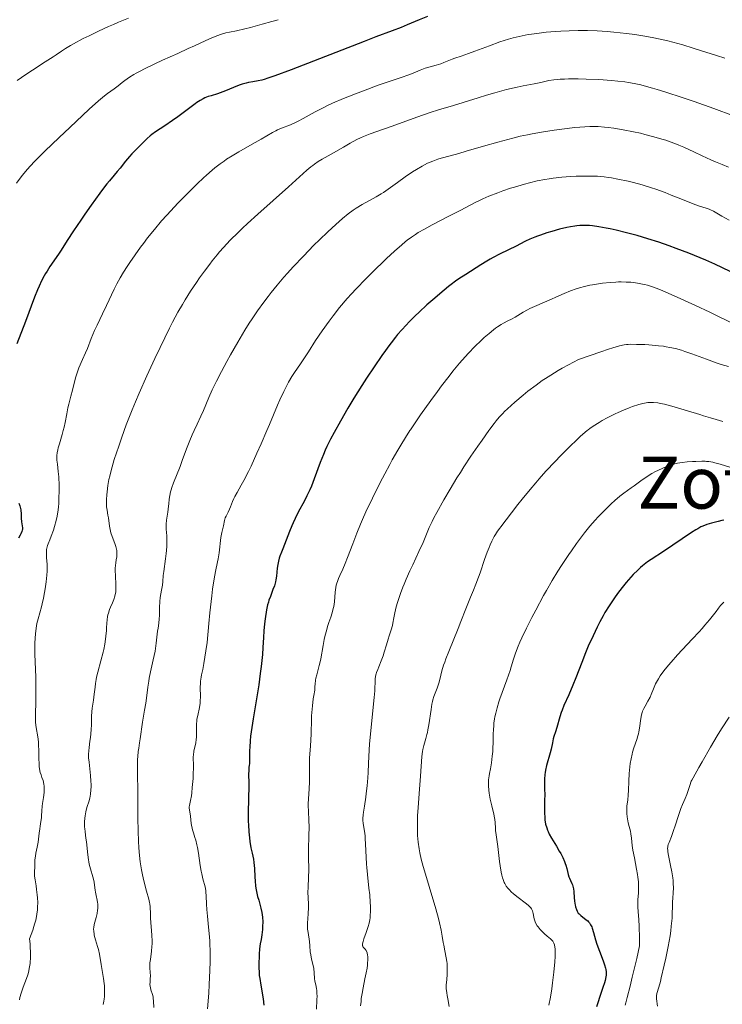
# Model space of a CAD drawing. Units: metres. Extents: x 661538 to 664994, y 4751152 to 4753546.
# Drawn here: x 663509 to 663664, y 4751896 to 4752114 of the extents above; entities that cross this region are included whole.
import ezdxf
from ezdxf.enums import TextEntityAlignment as Align

# ---------------------------------------------------------------- set-up
doc = ezdxf.new("R2010")
doc.units = ezdxf.units.M
doc.header["$MEASUREMENT"] = 0
for name, color, linetype, lineweight in [('Curva de nivel directora', 30, 'Continuous', 30), ('Curva de nivel intermedia', 30, 'Continuous', 0), ('Texto de Área (paraje) menor', 7, 'Continuous', 0)]:
    doc.layers.add(name, color=color, linetype=linetype, lineweight=lineweight)
doc.styles.add('Style-Arial', font='arial.ttf')

msp = doc.modelspace()

# ---------------------------------------------------------------- linework, layer by layer
at = {"layer": 'Curva de nivel directora', "color": 30, "linetype": 'Continuous', "lineweight": 30, "flags": 128}
for points, elevation in [([(663598.98, 4752114.92), (663597.14, 4752114.16), (663594.5, 4752113.02), (663593.18, 4752112.47), (663591.18, 4752111.71), (663587.58, 4752110.39), (663584.95, 4752109.39), (663568.8, 4752103.12), (663565.24, 4752101.78), (663563.65, 4752101.22), (663562.83, 4752100.97), (663562.37, 4752100.83), (663561.56, 4752100.64), (663560.37, 4752100.42), (663559.36, 4752100.26), (663558.85, 4752100.15), (663558.02, 4752099.94), (663557.57, 4752099.79), (663556.62, 4752099.43), (663554.66, 4752098.62), (663553.74, 4752098.24), (663552.51, 4752097.81), (663551.12, 4752097.37), (663550.51, 4752097.17), (663549.75, 4752096.87), (663549.36, 4752096.69), (663548.72, 4752096.33), (663547.99, 4752095.86), (663547.57, 4752095.56), (663546.09, 4752094.46), (663543.79, 4752092.72), (663542.6, 4752091.86), (663540.88, 4752090.7), (663538.85, 4752089.36), (663538, 4752088.76), (663537.63, 4752088.48), (663536.99, 4752087.92), (663536.44, 4752087.39), (663535.45, 4752086.37), (663534.7, 4752085.62), (663533.62, 4752084.54), (663533.06, 4752083.93), (663532.2, 4752082.9), (663530.99, 4752081.38), (663530.36, 4752080.59), (663529.68, 4752079.79), (663528.67, 4752078.58)], 1175), ([(663528.67, 4752078.58), (663528.09, 4752077.87), (663527.1, 4752076.6), (663526.53, 4752075.85), (663524.58, 4752073.16), (663523.19, 4752071.18), (663522.29, 4752069.86), (663520.66, 4752067.45), (663519.28, 4752065.32), (663517.95, 4752063.22), (663517.36, 4752062.32), (663515.47, 4752059.58), (663514.84, 4752058.59), (663514.52, 4752058.07), (663514.22, 4752057.54), (663513.63, 4752056.42), (663513.08, 4752055.25), (663512.72, 4752054.44), (663512.04, 4752052.78), (663511.33, 4752050.84), (663510.32, 4752048.03), (663509.73, 4752046.48), (663509.07, 4752044.8), (663508.15, 4752042.49)], 1175), ([(663665.89, 4752058.49), (663662.5, 4752060.09), (663660.55, 4752060.96), (663659.31, 4752061.49), (663656.77, 4752062.52), (663653.96, 4752063.6), (663652.45, 4752064.15), (663650.12, 4752064.96), (663647.73, 4752065.74), (663646.53, 4752066.1), (663645.33, 4752066.45), (663642.98, 4752067.07), (663640.74, 4752067.61), (663639.35, 4752067.91), (663638.47, 4752068.08), (663636.86, 4752068.37), (663635.47, 4752068.57), (663634.84, 4752068.63), (663633.95, 4752068.68), (663633.09, 4752068.68), (663632.66, 4752068.66), (663632, 4752068.6), (663631.55, 4752068.54), (663630.6, 4752068.38), (663629.82, 4752068.22), (663628.16, 4752067.82), (663626.46, 4752067.35), (663625.35, 4752067.02), (663623.97, 4752066.56), (663623.35, 4752066.34), (663622.72, 4752066.1), (663621.63, 4752065.63), (663620.67, 4752065.18), (663619.42, 4752064.54), (663618.74, 4752064.2), (663614.91, 4752062.32), (663613.51, 4752061.59), (663612.81, 4752061.2), (663612.12, 4752060.8), (663610.79, 4752059.98), (663607.48, 4752057.82), (663605.94, 4752056.85), (663605.15, 4752056.32), (663604.19, 4752055.61), (663603.61, 4752055.16), (663601.69, 4752053.57), (663600.58, 4752052.62), (663598.85, 4752051.08), (663597.11, 4752049.48), (663596.28, 4752048.69), (663594.91, 4752047.33)], 1200), ([(663594.91, 4752047.33), (663594.26, 4752046.65), (663593.32, 4752045.61), (663592.38, 4752044.52), (663591.91, 4752043.95), (663590.95, 4752042.73), (663590.46, 4752042.07), (663589.68, 4752041.01), (663588.88, 4752039.87), (663587.19, 4752037.41), (663585.52, 4752034.89), (663584.48, 4752033.27), (663582.7, 4752030.46), (663581.39, 4752028.29), (663579.74, 4752025.36), (663578.32, 4752022.91), (663577.52, 4752021.42), (663576.71, 4752019.79), (663576.32, 4752018.93), (663575.95, 4752018.04), (663575.24, 4752016.21), (663573.93, 4752012.61), (663573.3, 4752010.97), (663572.97, 4752010.21), (663572.33, 4752008.83), (663571.69, 4752007.6), (663570.49, 4752005.41), (663569.71, 4752003.88), (663569.24, 4752002.9), (663568.96, 4752002.26), (663568.44, 4752001), (663567.02, 4751997.15), (663566.73, 4751996.43), (663566.36, 4751995.53), (663566.2, 4751995.09), (663566, 4751994.4), (663565.92, 4751994.03), (663565.86, 4751993.65), (663565.77, 4751992.85), (663565.61, 4751991.13), (663565.47, 4751990.25), (663565.36, 4751989.81), (663565.11, 4751988.95), (663564.81, 4751988.12), (663564.23, 4751986.62), (663563.92, 4751985.78), (663563.8, 4751985.37), (663563.63, 4751984.74), (663563.4, 4751983.62), (663563.07, 4751981.65), (663562.93, 4751980.57), (663562.77, 4751979), (663562.69, 4751977.56), (663562.59, 4751975.31), (663562.48, 4751973.77), (663562.2, 4751971.12), (663562.01, 4751969.57), (663561.68, 4751967.07), (663561.27, 4751964.44), (663561.05, 4751963.1), (663560.41, 4751959.51), (663560.11, 4751957.65), (663559.86, 4751955.71), (663559.76, 4751954.69), (663559.66, 4751953.28), (663559.63, 4751952.55), (663559.6, 4751951.42), (663559.61, 4751949.64), (663559.52, 4751949.19), (663559.48, 4751948.88), (663559.44, 4751948.23), (663559.43, 4751947.15), (663559.47, 4751945.48), (663559.47, 4751944.52), (663559.43, 4751942.09), (663559.34, 4751938.57), (663559.35, 4751936.86), (663559.37, 4751936.06), (663559.46, 4751934.55), (663559.6, 4751933.19), (663559.71, 4751932.38), (663559.94, 4751931), (663560.2, 4751929.82), (663560.5, 4751928.5), (663560.61, 4751927.77), (663560.72, 4751926.46), (663560.82, 4751924.55), (663560.87, 4751923.64), (663560.97, 4751922.56), (663561.03, 4751922.06), (663561.15, 4751921.34), (663561.42, 4751920.23), (663561.65, 4751919.43), (663561.99, 4751918.28), (663562.14, 4751917.66), (663562.35, 4751916.69), (663562.42, 4751916.19), (663562.48, 4751915.68), (663562.53, 4751914.63), (663562.51, 4751913.61), (663562.47, 4751912.95)], 1200), ([(663508.62, 4752007.21), (663508.8, 4752006.68), (663508.9, 4752006.36), (663509.03, 4752005.78), (663509.07, 4752005.52), (663509.12, 4752005.05), (663509.13, 4752003.9), (663509.21, 4752003.13), (663509.36, 4752002.2), (663509.39, 4752001.78), (663509.38, 4752001.43), (663509.35, 4752001.26), (663509.27, 4752000.98), (663509.06, 4752000.49), (663508.9, 4752000.2), (663508.49, 4751999.49)], 1175), ([(663664.53, 4752003.46), (663664.11, 4752003.39), (663663.24, 4752003.22), (663662.36, 4752002.99), (663661.79, 4752002.83), (663660.75, 4752002.5), (663659.87, 4752002.17), (663659.44, 4752001.98), (663658.74, 4752001.6), (663658.34, 4752001.36), (663657.36, 4752000.74), (663651.18, 4751996.58), (663648.42, 4751994.81), (663647.66, 4751994.27), (663647.26, 4751993.98), (663646.51, 4751993.36), (663646.11, 4751993.01), (663645.48, 4751992.43), (663644.48, 4751991.44), (663643.43, 4751990.3), (663642.89, 4751989.66), (663642.34, 4751988.99), (663641.24, 4751987.56), (663640.52, 4751986.56), (663639.59, 4751985.21), (663639.15, 4751984.53), (663638.24, 4751983.06), (663637.83, 4751982.35), (663637.13, 4751981.03), (663636.53, 4751979.83), (663635.62, 4751977.86), (663634.55, 4751975.64), (663633.92, 4751974.14)], 1225), ([(663633.92, 4751974.14), (663633.09, 4751971.99), (663631.79, 4751968.62), (663631.14, 4751966.99), (663630.21, 4751964.85), (663629.16, 4751962.49), (663628.74, 4751961.45), (663628.56, 4751960.95), (663628.26, 4751960), (663627.6, 4751957.59), (663627.3, 4751956.68), (663626.94, 4751955.63), (663626.79, 4751955.09), (663626.61, 4751954.21), (663626.34, 4751952.81), (663626.14, 4751952.01), (663625.3, 4751949.19), (663625.06, 4751948.19), (663624.98, 4751947.69), (663624.92, 4751947.2), (663624.86, 4751946.21), (663624.86, 4751945.2), (663624.89, 4751943.79), (663624.9, 4751943.04), (663624.87, 4751941.23), (663624.84, 4751939.59), (663624.84, 4751938.79), (663624.9, 4751937.67), (663624.95, 4751937.16), (663625.12, 4751936.22), (663625.35, 4751935.39), (663625.52, 4751934.9), (663625.65, 4751934.59), (663625.91, 4751934.02), (663626.38, 4751933.17), (663627.52, 4751931.36), (663628.13, 4751930.3), (663628.44, 4751929.72), (663628.89, 4751928.84), (663629.29, 4751927.96), (663629.46, 4751927.54), (663629.6, 4751927.14), (663629.81, 4751926.4), (663630.12, 4751925.11), (663630.28, 4751924.56), (663630.38, 4751924.3), (663630.6, 4751923.79), (663630.9, 4751923.14), (663631.04, 4751922.8), (663631.21, 4751922.25), (663631.27, 4751921.95), (663631.35, 4751921.32), (663631.43, 4751919.96), (663631.48, 4751919.26), (663631.56, 4751918.66), (663631.62, 4751918.36), (663631.72, 4751917.94), (663631.92, 4751917.34), (663632.09, 4751916.98), (663632.18, 4751916.81), (663632.34, 4751916.58), (663632.51, 4751916.37), (663632.89, 4751916), (663634.11, 4751915.1), (663634.43, 4751914.82), (663634.58, 4751914.66), (663634.78, 4751914.41), (663635.06, 4751913.98), (663635.3, 4751913.49), (663635.41, 4751913.21), (663635.71, 4751912.24), (663636.16, 4751910.63), (663636.46, 4751909.69), (663637.03, 4751908.13), (663637.84, 4751906.04), (663638.16, 4751905.11), (663638.37, 4751904.39), (663638.43, 4751904.06), (663638.49, 4751903.58), (663638.5, 4751903.1), (663638.49, 4751902.85), (663638.44, 4751902.47), (663638.26, 4751901.62), (663638.13, 4751901.14), (663637.8, 4751900.08), (663637.05, 4751897.9), (663636.72, 4751896.95), (663636.39, 4751895.84)], 1225), ([(663562.47, 4751912.95), (663562.35, 4751911.79), (663562.17, 4751910.76), (663561.95, 4751909.73), (663561.87, 4751909.28), (663561.81, 4751908.6), (663561.78, 4751907.58), (663561.76, 4751906.98), (663561.67, 4751905.49), (663561.66, 4751904.54), (663561.72, 4751903.42), (663561.78, 4751902.78), (663561.87, 4751902.1), (663562.1, 4751900.62), (663562.61, 4751897.58), (663562.8, 4751896.22)], 1200)]:
    msp.add_lwpolyline(points, dxfattribs=dict(at, elevation=elevation))
at = {"layer": 'Curva de nivel intermedia', "color": 30, "linetype": 'Continuous', "lineweight": 0, "flags": 128}
for points, elevation in [([(663532.83, 4752114.5), (663530.63, 4752113.61), (663529.52, 4752113.15), (663528.4, 4752112.66), (663526.2, 4752111.66), (663524.12, 4752110.65), (663522.84, 4752110.01), (663520.66, 4752108.85), (663520.01, 4752108.47), (663518.91, 4752107.81), (663518.01, 4752107.22), (663516.85, 4752106.43), (663516.21, 4752105.99), (663514.45, 4752104.86), (663511.65, 4752103.06), (663510.18, 4752102.08), (663508.23, 4752100.72)], 1165), ([(663565.99, 4752114.19), (663564.54, 4752113.8), (663562.45, 4752113.2), (663559.82, 4752112.44), (663558.57, 4752112.13), (663556.77, 4752111.76), (663555.2, 4752111.44), (663554.41, 4752111.26), (663553.61, 4752111.04), (663553.2, 4752110.91), (663552.58, 4752110.69), (663551.26, 4752110.16), (663549.79, 4752109.5), (663547.46, 4752108.42), (663546.08, 4752107.78), (663543.74, 4752106.73), (663540.37, 4752105.21), (663538.71, 4752104.44), (663536.41, 4752103.34), (663535.4, 4752102.82), (663534.52, 4752102.33), (663534, 4752102.03), (663533.09, 4752101.46), (663532.01, 4752100.71), (663531.45, 4752100.27), (663530.55, 4752099.54), (663529.71, 4752098.9), (663528.24, 4752097.89), (663527.55, 4752097.37), (663527.11, 4752097.01)], 1170), ([(663664.73, 4752105.65), (663662.88, 4752106.27), (663659.4, 4752107.4), (663657.77, 4752107.91), (663655.44, 4752108.6), (663653.22, 4752109.21), (663652.16, 4752109.48), (663651.12, 4752109.73), (663649.08, 4752110.18), (663647.08, 4752110.56), (663645.74, 4752110.78), (663644.84, 4752110.91), (663643.01, 4752111.15), (663640.16, 4752111.44), (663638.71, 4752111.56), (663636.52, 4752111.7), (663634.37, 4752111.78), (663633.33, 4752111.8), (663632.3, 4752111.8), (663630.33, 4752111.76), (663628.49, 4752111.67), (663627.33, 4752111.6), (663625.23, 4752111.41), (663623.2, 4752111.17), (663622.01, 4752111), (663621.28, 4752110.88), (663619.91, 4752110.62), (663618.61, 4752110.34), (663617.94, 4752110.17), (663616.87, 4752109.87), (663614.98, 4752109.26), (663612.67, 4752108.41), (663609.46, 4752107.2), (663608.06, 4752106.69), (663606.46, 4752106.14), (663605.01, 4752105.68), (663604.45, 4752105.48), (663603.68, 4752105.16), (663602.6, 4752104.69), (663601.97, 4752104.46), (663600.87, 4752104.15), (663599.26, 4752103.72), (663598.47, 4752103.47), (663598.09, 4752103.34), (663597.36, 4752103.04), (663595.8, 4752102.38), (663594.88, 4752102.01), (663593.19, 4752101.43), (663590.08, 4752100.39), (663588.04, 4752099.67), (663584.8, 4752098.47), (663583.06, 4752097.8), (663580.44, 4752096.75), (663577.99, 4752095.7), (663576.88, 4752095.2), (663575.88, 4752094.71), (663574.15, 4752093.82), (663571.49, 4752092.33), (663570.36, 4752091.72), (663569.8, 4752091.45), (663568.7, 4752090.96), (663566.67, 4752090.16), (663565.8, 4752089.8), (663565.41, 4752089.62), (663564.69, 4752089.25), (663562.16, 4752087.77), (663560.23, 4752086.67), (663557.23, 4752084.96), (663555.76, 4752084.07), (663554.56, 4752083.3), (663553.99, 4752082.91), (663553.16, 4752082.32), (663551.94, 4752081.39), (663551.33, 4752080.89), (663550.07, 4752079.79), (663549.41, 4752079.19), (663548.04, 4752077.89), (663546.63, 4752076.5), (663543.86, 4752073.66), (663541.34, 4752070.97), (663540.19, 4752069.69), (663538.58, 4752067.81), (663537.09, 4752065.95), (663536.15, 4752064.71)], 1180), ([(663629.26, 4752101.06), (663628.36, 4752101.02), (663627.83, 4752100.98), (663626.91, 4752100.89), (663625.8, 4752100.71), (663624.02, 4752100.3), (663622.54, 4752100), (663620.16, 4752099.55), (663618.78, 4752099.27), (663616.49, 4752098.73), (663614.92, 4752098.32), (663613.9, 4752098.04), (663612, 4752097.5), (663610.21, 4752096.94), (663608.03, 4752096.22), (663606.84, 4752095.85), (663604.75, 4752095.23), (663601.43, 4752094.23), (663599.59, 4752093.64), (663596.66, 4752092.63), (663592.76, 4752091.24), (663590.95, 4752090.59), (663587.77, 4752089.49), (663586.31, 4752088.95), (663584.86, 4752088.36), (663584.13, 4752088.02), (663583.38, 4752087.66), (663581.87, 4752086.86), (663580.37, 4752086.02), (663577.69, 4752084.46), (663575.66, 4752083.31), (663574.82, 4752082.8), (663574.02, 4752082.26), (663573.62, 4752081.96), (663573.21, 4752081.63), (663572.32, 4752080.87), (663568.27, 4752077.19), (663561.47, 4752071.18), (663559.15, 4752069.08), (663558.08, 4752068.08), (663557.1, 4752067.14), (663555.37, 4752065.41), (663553.89, 4752063.82), (663553, 4752062.81), (663552.45, 4752062.15), (663551.39, 4752060.83), (663550.81, 4752060.08), (663549.67, 4752058.56), (663548.59, 4752057.05), (663547.9, 4752056.05), (663546.6, 4752054.12), (663545.39, 4752052.24), (663544.78, 4752051.22), (663543.78, 4752049.46), (663542.62, 4752047.26), (663541.94, 4752045.94), (663539.84, 4752041.66), (663538.68, 4752039.23), (663536.91, 4752035.4), (663535.2, 4752031.54), (663534.4, 4752029.68), (663533.67, 4752027.89), (663532.37, 4752024.57), (663531.9, 4752023.28), (663531.29, 4752021.61), (663530.68, 4752019.85), (663529.72, 4752016.9), (663529, 4752014.45), (663528.69, 4752013.2), (663528.53, 4752012.47), (663528.29, 4752011.12), (663528.12, 4752009.76), (663528.06, 4752009.08), (663528, 4752008.09), (663527.99, 4752007.19), (663528, 4752006.78), (663528.02, 4752006.4), (663528.1, 4752005.73), (663528.32, 4752004.59), (663528.41, 4752004.03), (663528.64, 4752002.15), (663528.78, 4752001.43), (663528.87, 4752001.06), (663528.98, 4752000.67), (663529.25, 4751999.88), (663529.83, 4751998.34), (663530.06, 4751997.65), (663530.15, 4751997.34), (663530.26, 4751996.78), (663530.31, 4751996.27), (663530.3, 4751995.95), (663530.24, 4751995.29), (663530.16, 4751994.75), (663530.04, 4751993.96), (663529.99, 4751993.52), (663529.93, 4751992.79), (663529.92, 4751992.39), (663529.95, 4751991.07), (663530.05, 4751989.29), (663530.07, 4751988.51), (663530.06, 4751987.85), (663530.03, 4751987.56)], 1185), ([(663666.66, 4752092.9), (663662.28, 4752094.58), (663657.99, 4752096.08), (663655.53, 4752096.92), (663651.44, 4752098.26), (663649.75, 4752098.77), (663648.74, 4752099.07), (663646.94, 4752099.56), (663646.15, 4752099.76), (663644.71, 4752100.07), (663643.43, 4752100.3), (663642.63, 4752100.42), (663641.06, 4752100.61), (663639.69, 4752100.73), (663636.86, 4752100.93), (663634.06, 4752101.05), (663632.3, 4752101.09), (663630.18, 4752101.09), (663629.26, 4752101.06)], 1185), ([(663527.11, 4752097.01), (663526.24, 4752096.24), (663524.18, 4752094.36), (663519.9, 4752090.36), (663517.52, 4752088.12), (663514.34, 4752085.08), (663512.13, 4752082.9), (663511.08, 4752081.8), (663510.48, 4752081.13), (663509.34, 4752079.75), (663508.05, 4752078.06)], 1170), ([(663665.56, 4752081.59), (663664.16, 4752082.13), (663662.67, 4752082.75), (663661.67, 4752083.18), (663659.76, 4752084.04), (663657.88, 4752084.94), (663655.67, 4752085.99), (663654.59, 4752086.46), (663654.03, 4752086.68), (663652.89, 4752087.11), (663651.68, 4752087.52), (663650.84, 4752087.78), (663649.04, 4752088.3), (663647.08, 4752088.81), (663646.07, 4752089.06), (663644.53, 4752089.41), (663642.28, 4752089.86), (663640.2, 4752090.19), (663638.94, 4752090.35), (663638.15, 4752090.43), (663636.74, 4752090.54), (663635.51, 4752090.58), (663634.87, 4752090.57), (663633.78, 4752090.52), (663631.55, 4752090.32), (663628.71, 4752089.99), (663627.02, 4752089.77), (663624.2, 4752089.33), (663622.17, 4752088.96), (663621.12, 4752088.75), (663619.51, 4752088.39), (663617.86, 4752088), (663616.76, 4752087.72), (663614.55, 4752087.12), (663611.35, 4752086.21), (663607.53, 4752085.07), (663605.92, 4752084.6), (663603.97, 4752084.06), (663602.04, 4752083.54), (663601.25, 4752083.31), (663600.15, 4752082.92), (663599.6, 4752082.69), (663599.02, 4752082.42), (663597.8, 4752081.78), (663596.53, 4752081.04), (663595.68, 4752080.51), (663594.04, 4752079.41), (663592.36, 4752078.19), (663590.27, 4752076.67), (663589.24, 4752075.97), (663588.72, 4752075.64), (663587.66, 4752075.01), (663584.54, 4752073.28), (663583.23, 4752072.5), (663582.56, 4752072.05)], 1190), ([(663665.69, 4752069.83), (663664.12, 4752070.7), (663662.22, 4752071.82), (663661.58, 4752072.16), (663661.28, 4752072.29), (663660.63, 4752072.52), (663658.93, 4752073.03), (663657.74, 4752073.45), (663655.38, 4752074.39), (663652.88, 4752075.4), (663651.55, 4752075.93), (663649.51, 4752076.68), (663648.5, 4752077.02), (663646.5, 4752077.63), (663644.57, 4752078.15), (663643.34, 4752078.45), (663641.05, 4752078.94), (663639.67, 4752079.19), (663639.01, 4752079.29), (663638.04, 4752079.41), (663636.59, 4752079.54), (663635.84, 4752079.58), (663634.26, 4752079.61), (663632.71, 4752079.58), (663631.9, 4752079.55), (663630.64, 4752079.48), (663628.72, 4752079.33), (663626.81, 4752079.11), (663625.88, 4752078.98), (663624.97, 4752078.84), (663623.23, 4752078.51), (663621.54, 4752078.12), (663620.42, 4752077.83), (663619.69, 4752077.62), (663618.2, 4752077.17), (663617.35, 4752076.89)], 1195), ([(663617.35, 4752076.89), (663615.67, 4752076.32), (663614.57, 4752075.92), (663612.52, 4752075.12), (663611.19, 4752074.55), (663610.61, 4752074.28), (663609.56, 4752073.76), (663607.49, 4752072.64), (663606.2, 4752071.96), (663603.73, 4752070.7), (663600.02, 4752068.81), (663598.29, 4752067.88), (663596.94, 4752067.09), (663596.32, 4752066.7), (663595.41, 4752066.08), (663594.49, 4752065.4), (663594.03, 4752065.03), (663593.29, 4752064.42), (663591.65, 4752062.97), (663589.94, 4752061.38), (663589.01, 4752060.5), (663587.56, 4752059.09), (663585.34, 4752056.87), (663583.19, 4752054.63), (663582.19, 4752053.54), (663581.25, 4752052.49), (663579.55, 4752050.5), (663578.09, 4752048.67), (663577.22, 4752047.52), (663575.69, 4752045.39), (663574.25, 4752043.24), (663572.63, 4752040.72), (663571.9, 4752039.6), (663570.87, 4752038.05), (663569.6, 4752036.17), (663569.01, 4752035.26), (663568.26, 4752034.02), (663567.87, 4752033.28), (663567.19, 4752031.91), (663566.35, 4752030.09), (663565.84, 4752028.95), (663564.02, 4752024.68), (663563.42, 4752023.28), (663562.17, 4752020.38), (663561.26, 4752018.29), (663559.97, 4752015.46), (663559.39, 4752014.26), (663558.37, 4752012.28), (663557.8, 4752011.23), (663556.86, 4752009.62), (663556.35, 4752008.7), (663556.15, 4752008.3), (663555.83, 4752007.59), (663555.4, 4752006.41), (663555.22, 4752005.91), (663554.89, 4752005.22), (663554.45, 4752004.38), (663554.27, 4752003.98), (663554.09, 4752003.4), (663553.84, 4752002.23), (663553.49, 4752000.79), (663553.3, 4751999.66), (663552.88, 4751996.26), (663552.66, 4751994.93), (663552.53, 4751994.25), (663552.08, 4751992.15), (663551.79, 4751990.52), (663551.46, 4751988.21), (663551.27, 4751986.73), (663550.86, 4751982.96), (663550.63, 4751980.62), (663550.26, 4751976.45), (663549.99, 4751974.57), (663549.53, 4751971.78), (663549.28, 4751970.48), (663549.03, 4751969.25), (663548.93, 4751968.78), (663548.79, 4751967.87), (663548.75, 4751967.42), (663548.74, 4751966.47), (663548.78, 4751964.47), (663548.74, 4751963.48), (663548.69, 4751962.99), (663548.54, 4751962.05), (663548.16, 4751960.29), (663548, 4751959.48), (663547.95, 4751959.1), (663547.9, 4751958.38), (663547.9, 4751957.71), (663547.93, 4751956.52), (663547.92, 4751955.83), (663547.9, 4751955.5), (663547.85, 4751955), (663547.72, 4751954.22), (663547.34, 4751952.41), (663547.2, 4751951.52), (663547.19, 4751951.24), (663547.18, 4751950.7), (663547.23, 4751949.49), (663547.24, 4751948.73), (663547.19, 4751947.34), (663547.13, 4751946.31)], 1195), ([(663582.56, 4752072.05), (663581.46, 4752071.24), (663580.2, 4752070.21), (663579.48, 4752069.58), (663578.69, 4752068.88), (663576.96, 4752067.27), (663575.12, 4752065.5), (663573.88, 4752064.28), (663571.54, 4752061.91), (663569.29, 4752059.54), (663568.01, 4752058.12), (663567.22, 4752057.22), (663565.77, 4752055.5), (663564.4, 4752053.81), (663563.74, 4752052.97), (663562.78, 4752051.7), (663561.39, 4752049.78), (663560.17, 4752048), (663559.55, 4752047.05), (663558.59, 4752045.52), (663557, 4752042.86), (663555.42, 4752040.07), (663554.6, 4752038.59), (663553.4, 4752036.36), (663552.3, 4752034.22), (663551.81, 4752033.22), (663551.37, 4752032.29), (663550.61, 4752030.6), (663549.41, 4752027.75), (663548.88, 4752026.5), (663548.06, 4752024.7), (663547.39, 4752023.28), (663546.96, 4752022.35), (663546.43, 4752021.14), (663545.69, 4752019.26), (663544.74, 4752016.67), (663544.26, 4752015.38), (663542.8, 4752011.75), (663542.42, 4752010.7), (663542.27, 4752010.21), (663542.15, 4752009.75), (663541.97, 4752008.91), (663541.87, 4752008.13), (663541.77, 4752007.1), (663541.71, 4752006.56), (663541.52, 4752005.26), (663541.26, 4752003.47), (663541.18, 4752002.63), (663541.17, 4752002.24), (663541.19, 4752001.49), (663541.3, 4752000.01), (663541.34, 4751999.18), (663541.34, 4751998.72), (663541.31, 4751997.75), (663541.25, 4751996.75), (663541.19, 4751996.09), (663541.06, 4751994.9), (663540.64, 4751992.16), (663540.55, 4751991.25), (663540.43, 4751989.88), (663540.34, 4751989.14), (663540.15, 4751988), (663539.87, 4751986.36), (663539.77, 4751985.5), (663539.7, 4751984.14), (663539.68, 4751982.4), (663539.66, 4751981.65), (663539.57, 4751980.71), (663539.39, 4751979.57), (663539.3, 4751978.92), (663538.99, 4751976.24), (663538.82, 4751975.13), (663538.72, 4751974.54), (663538.32, 4751972.62), (663537.71, 4751969.9), (663537.44, 4751968.54), (663537.32, 4751967.87), (663537.13, 4751966.56), (663536.81, 4751964.12), (663536.66, 4751963), (663536.41, 4751961.49), (663536.07, 4751959.67), (663535.93, 4751958.82), (663535.45, 4751955.1), (663535.31, 4751954.25), (663535.11, 4751953.02), (663535.01, 4751952.34), (663534.9, 4751951.2), (663534.86, 4751950.57), (663534.84, 4751949.89), (663534.82, 4751948.37), (663534.91, 4751942.48), (663534.94, 4751937.47), (663534.99, 4751934.86), (663535.08, 4751932.34), (663535.14, 4751931.15), (663535.23, 4751930.02), (663535.46, 4751927.94), (663535.75, 4751926.1), (663535.95, 4751925.01), (663536.1, 4751924.33), (663536.39, 4751923.11)], 1190), ([(663536.15, 4752064.71), (663535.54, 4752063.89), (663534.34, 4752062.2), (663533.16, 4752060.49), (663532.59, 4752059.62), (663531.76, 4752058.33), (663531, 4752057.05), (663530.64, 4752056.42), (663530.31, 4752055.79), (663529.7, 4752054.57), (663528.01, 4752050.94), (663527.12, 4752049.1), (663525.91, 4752046.64), (663525.36, 4752045.44), (663524.62, 4752043.69), (663523.75, 4752041.49), (663523.33, 4752040.47), (663522.69, 4752039.01), (663521.88, 4752037.19), (663521.55, 4752036.29), (663521.4, 4752035.84), (663521.14, 4752034.93), (663520.49, 4752032.23), (663520.13, 4752030.92), (663519.64, 4752029.17), (663519.43, 4752028.3), (663519.18, 4752026.97), (663518.87, 4752025.09), (663518.65, 4752024.07), (663518.44, 4752023.28), (663518.22, 4752022.46), (663517.59, 4752020.36), (663517.33, 4752019.46), (663517.23, 4752019.07), (663517.09, 4752018.38), (663517.02, 4752017.79), (663517.01, 4752017.43), (663517.04, 4752016.73), (663517.14, 4752015.87), (663517.33, 4752014.25), (663517.42, 4752013.1), (663517.5, 4752011.14), (663517.51, 4752010.02), (663517.48, 4752008.28), (663517.42, 4752007.1), (663517.37, 4752006.53), (663517.28, 4752005.68), (663517.17, 4752004.88), (663517.08, 4752004.36), (663516.87, 4752003.38), (663516.52, 4752002.05), (663516.27, 4752001.26), (663515.78, 4751999.91), (663515.45, 4751999.11), (663515.09, 4751998.24), (663514.95, 4751997.85), (663514.8, 4751997.28), (663514.75, 4751996.98), (663514.72, 4751996.67), (663514.71, 4751996.01), (663514.74, 4751995.3), (663514.81, 4751994.31), (663514.84, 4751993.8), (663514.87, 4751992.75), (663514.86, 4751992.2), (663514.82, 4751991.32), (663514.67, 4751989.84), (663514.45, 4751988.32), (663514.31, 4751987.5), (663514.05, 4751986.23), (663513.75, 4751984.94), (663513.58, 4751984.29), (663512.84, 4751981.65), (663512.61, 4751980.66), (663512.5, 4751980.13), (663512.33, 4751978.98), (663512.26, 4751978.36), (663512.18, 4751977.35), (663512.14, 4751976.25), (663512.13, 4751975.47), (663512.15, 4751973.84), (663512.19, 4751972.14), (663512.33, 4751968.74), (663512.39, 4751966.39), (663512.39, 4751965.33), (663512.36, 4751963.44), (663512.25, 4751960.45), (663512.26, 4751959.24), (663512.31, 4751958.69), (663512.44, 4751957.65), (663512.8, 4751955.59), (663512.93, 4751954.43), (663512.97, 4751953.8), (663513.01, 4751952.44), (663513.03, 4751950.6), (663513.07, 4751949.72), (663513.13, 4751948.91), (663513.18, 4751948.53), (663513.28, 4751948.02), (663513.35, 4751947.7), (663513.53, 4751947.12), (663513.71, 4751946.58)], 1180), ([(663667.02, 4752046.75), (663663.48, 4752048.49), (663661.42, 4752049.49), (663658.27, 4752050.98), (663656.63, 4752051.73), (663654.2, 4752052.83), (663651.02, 4752054.2), (663650.16, 4752054.55), (663648.74, 4752055.09), (663647.61, 4752055.46), (663646.97, 4752055.63), (663646.57, 4752055.72), (663645.8, 4752055.86), (663644.6, 4752056.03), (663643.96, 4752056.1), (663642.94, 4752056.16), (663641.85, 4752056.18), (663641.26, 4752056.17), (663640.66, 4752056.15), (663639.4, 4752056.07), (663637.66, 4752055.9), (663636.79, 4752055.78), (663635.51, 4752055.57), (663634.9, 4752055.45), (663633.72, 4752055.19), (663632.6, 4752054.9), (663631.9, 4752054.69), (663630.58, 4752054.22), (663629.2, 4752053.63), (663627.4, 4752052.79), (663626.44, 4752052.35), (663624.86, 4752051.7), (663622.66, 4752050.78), (663621.59, 4752050.28), (663621.08, 4752050.01), (663620.11, 4752049.48), (663618.34, 4752048.42), (663617.54, 4752047.96), (663616.78, 4752047.55), (663615.79, 4752047.04), (663615.28, 4752046.75), (663614.46, 4752046.24), (663614.03, 4752045.94), (663613.57, 4752045.59), (663612.59, 4752044.8), (663611.55, 4752043.89), (663610.84, 4752043.23), (663609.43, 4752041.87), (663608.04, 4752040.44), (663607.31, 4752039.63), (663606.08, 4752038.21), (663604.62, 4752036.43), (663603.78, 4752035.37), (663602.09, 4752033.18), (663601.16, 4752031.95), (663599.71, 4752029.98), (663597.44, 4752026.79), (663595.94, 4752024.58), (663595.2, 4752023.46), (663595.08, 4752023.28), (663594.12, 4752021.78), (663593.1, 4752020.1), (663592.44, 4752019), (663591.2, 4752016.83), (663590.62, 4752015.77), (663589.52, 4752013.73), (663588.52, 4752011.79), (663586.82, 4752008.37), (663585.38, 4752005.32), (663584.62, 4752003.64), (663584.17, 4752002.6), (663583.36, 4752000.6), (663582.47, 4751998.27), (663581.32, 4751995.23), (663580.77, 4751993.86), (663580.23, 4751992.65), (663579.59, 4751991.23), (663579.31, 4751990.56), (663579.06, 4751989.91), (663578.96, 4751989.58), (663578.82, 4751989.08), (663578.72, 4751988.57), (663578.57, 4751987.52), (663578.38, 4751985.41), (663578.25, 4751984.4), (663578.15, 4751983.91), (663577.9, 4751982.96), (663577.6, 4751982.04), (663577.17, 4751980.82), (663576.96, 4751980.2)], 1205), ([(663655.89, 4752040.82), (663655.17, 4752041.05), (663653.83, 4752041.43), (663652.59, 4752041.71), (663651.77, 4752041.85), (663651.21, 4752041.94), (663650.07, 4752042.08), (663647.97, 4752042.25), (663647.02, 4752042.31), (663645.19, 4752042.37), (663643.98, 4752042.38), (663643.35, 4752042.36), (663643.02, 4752042.33), (663642.47, 4752042.25), (663641.43, 4752042.01), (663639.98, 4752041.59), (663639.04, 4752041.3), (663637.3, 4752040.72), (663632.4, 4752039.03), (663630.17, 4752037.87), (663628.79, 4752037.1), (663627.91, 4752036.59), (663626.26, 4752035.58), (663625.1, 4752034.83), (663624.37, 4752034.34), (663623.01, 4752033.38), (663621.18, 4752032.01), (663620.11, 4752031.15), (663618.29, 4752029.6), (663616.68, 4752028.14), (663616.02, 4752027.49), (663615.61, 4752027.08), (663614.87, 4752026.27), (663614.17, 4752025.44), (663613.71, 4752024.86), (663612.74, 4752023.58), (663612.52, 4752023.28), (663611.04, 4752021.21), (663610.09, 4752019.85), (663608.59, 4752017.63), (663607.03, 4752015.27), (663606.26, 4752014.06), (663605.48, 4752012.82), (663603.98, 4752010.36), (663602.6, 4752008), (663601.02, 4752005.19), (663600.39, 4752003.99), (663600, 4752003.21), (663599.38, 4752001.88), (663598, 4751998.57), (663597.09, 4751996.56), (663595.71, 4751993.63), (663595.06, 4751992.24), (663594.24, 4751990.41), (663593.8, 4751989.33), (663593.53, 4751988.64), (663593.03, 4751987.29), (663592.36, 4751985.25), (663592.07, 4751984.28), (663591.74, 4751982.97), (663591.53, 4751981.91), (663591.34, 4751980.73), (663591.22, 4751980.17), (663590.96, 4751979.26), (663590.51, 4751977.9), (663590.27, 4751977.15), (663589.91, 4751975.93), (663589.42, 4751974.25), (663589.16, 4751973.45), (663588.74, 4751972.33), (663588.2, 4751971.04), (663587.97, 4751970.47), (663587.72, 4751969.78), (663587.62, 4751969.46), (663587.51, 4751969), (663587.42, 4751968.31), (663587.39, 4751967.53), (663587.36, 4751966.49), (663587.32, 4751965.75), (663587.2, 4751964.28), (663586.2, 4751954.72), (663586.13, 4751953.94), (663586.05, 4751952.71), (663585.97, 4751949.65), (663585.85, 4751947.65), (663585.77, 4751946.5), (663585.61, 4751944.71), (663585.43, 4751942.99), (663585.33, 4751942.2), (663585.03, 4751940.22), (663584.8, 4751938.86), (663584.73, 4751938.28), (663584.68, 4751937.48), (663584.69, 4751937.1), (663584.77, 4751936.35), (663585.05, 4751934.69), (663585.18, 4751933.67), (663585.22, 4751933.1), (663585.29, 4751931.84), (663585.39, 4751928.95), (663585.47, 4751927.41), (663585.54, 4751926.63)], 1210), ([(663665.55, 4752037.46), (663663.97, 4752037.93), (663662.86, 4752038.29), (663660.71, 4752039.07), (663657.45, 4752040.28), (663655.89, 4752040.82)], 1210), ([(663664.27, 4752025.29), (663662.81, 4752025.77), (663661.56, 4752026.14), (663660, 4752026.58), (663659.19, 4752026.82), (663653.03, 4752028.68), (663651.39, 4752029.11), (663650.49, 4752029.31), (663649.95, 4752029.4), (663648.98, 4752029.51), (663648.4, 4752029.52), (663648.12, 4752029.52), (663647.68, 4752029.48), (663646.99, 4752029.37), (663646.61, 4752029.28), (663645.75, 4752029.05), (663644.36, 4752028.6), (663643.59, 4752028.32), (663642.37, 4752027.84), (663641.12, 4752027.31), (663640.5, 4752027.03), (663639.9, 4752026.73), (663638.72, 4752026.12), (663637.61, 4752025.5), (663636.92, 4752025.08), (663635.65, 4752024.26), (663634.88, 4752023.73), (663634.5, 4752023.44), (663634.3, 4752023.28), (663633.88, 4752022.94), (663632.76, 4752021.96), (663632.08, 4752021.32), (663630.37, 4752019.67), (663628.37, 4752017.68), (663627.19, 4752016.46), (663625.19, 4752014.31), (663623.71, 4752012.64), (663622.93, 4752011.73), (663621.69, 4752010.26), (663619.93, 4752008.11), (663619, 4752006.95), (663617.55, 4752005.09), (663615.24, 4752002.02), (663614.98, 4752001.71), (663614.48, 4752001.04), (663614.02, 4752000.33), (663613.73, 4751999.84), (663613.19, 4751998.81), (663612.82, 4751998.01), (663612.59, 4751997.47), (663612.16, 4751996.38), (663611.58, 4751994.77), (663610.61, 4751991.83), (663610.29, 4751990.9), (663609.7, 4751989.31), (663609.16, 4751988), (663608.5, 4751986.47), (663608.18, 4751985.72), (663607.45, 4751983.89), (663606.39, 4751981.08), (663605.77, 4751979.51), (663603.67, 4751974.4), (663603.06, 4751972.8), (663602.79, 4751972.07), (663602.56, 4751971.39), (663602.19, 4751970.18), (663601.69, 4751968.23), (663601.48, 4751967.41), (663601.13, 4751966.31), (663600.42, 4751964.46), (663600.19, 4751963.75), (663600.09, 4751963.38), (663599.96, 4751962.76), (663599.76, 4751961.57), (663599.28, 4751958.21), (663599.08, 4751957.08), (663598.98, 4751956.55), (663598.86, 4751956.08), (663598.62, 4751955.22), (663598.15, 4751953.64), (663597.96, 4751952.78), (663597.88, 4751952.3), (663597.76, 4751951.22), (663597.46, 4751946.84), (663597.23, 4751943.95), (663596.91, 4751939.93), (663596.8, 4751938.11), (663596.77, 4751937.29), (663596.74, 4751935.82), (663596.77, 4751934.54), (663596.81, 4751933.75), (663596.95, 4751932.27), (663597.16, 4751930.76)], 1215), ([(663665.82, 4752015.2), (663663.73, 4752015.84), (663662.55, 4752016.16), (663662.06, 4752016.28), (663661.23, 4752016.43), (663660.72, 4752016.49), (663660.38, 4752016.51), (663659.64, 4752016.52), (663658.31, 4752016.49), (663657.57, 4752016.45), (663656.43, 4752016.37), (663655.32, 4752016.24), (663654.8, 4752016.17), (663654.3, 4752016.08), (663653.4, 4752015.87), (663652.57, 4752015.62), (663652.05, 4752015.44), (663651.02, 4752015), (663649.95, 4752014.5), (663649.41, 4752014.22), (663648.59, 4752013.77), (663647.36, 4752013.02), (663646.16, 4752012.19), (663644.69, 4752011.1), (663644.05, 4752010.63), (663642.42, 4752009.49), (663641.52, 4752008.78), (663640.42, 4752007.82), (663639.62, 4752007.08), (663638.05, 4752005.58), (663636.7, 4752004.21), (663636.04, 4752003.49)], 1220), ([(663636.04, 4752003.49), (663634.91, 4752002.16), (663633.7, 4752000.65), (663633.02, 4751999.77), (663631.94, 4751998.32), (663630.81, 4751996.73), (663630.22, 4751995.88), (663628.64, 4751993.47), (663627.83, 4751992.18), (663626.59, 4751990.14), (663625.31, 4751987.95), (663624.66, 4751986.8), (663622.91, 4751983.59), (663622.06, 4751981.97), (663620.87, 4751979.61), (663619.84, 4751977.45), (663619.41, 4751976.48), (663619.04, 4751975.59), (663618.45, 4751974.04), (663618.01, 4751972.7), (663617.51, 4751971.05), (663617.25, 4751970.22), (663616.54, 4751968.2), (663615.49, 4751965.35), (663615, 4751963.96), (663614.78, 4751963.28), (663614.39, 4751961.98), (663614.08, 4751960.76), (663613.91, 4751959.99), (663613.82, 4751959.5), (663613.67, 4751958.56), (663613.62, 4751958.07), (663613.55, 4751957.13), (663613.52, 4751956.23), (663613.51, 4751955.01), (663613.5, 4751954.37), (663613.45, 4751953.01), (663613.41, 4751952.31), (663613.32, 4751951.27), (663613.14, 4751949.79), (663612.89, 4751948.5), (663612.68, 4751947.44), (663612.6, 4751946.9), (663612.51, 4751946.08), (663612.49, 4751945.64), (663612.5, 4751944.72), (663612.57, 4751943.75), (663612.65, 4751943.09), (663612.88, 4751941.76), (663613.21, 4751940.29), (663613.66, 4751938.47), (663613.82, 4751937.66), (663613.88, 4751937.29), (663613.95, 4751936.6), (663614.01, 4751935.37), (663614.05, 4751934.8), (663614.17, 4751933.9), (663614.42, 4751932.34), (663614.56, 4751931.28), (663614.71, 4751929.97), (663614.93, 4751928), (663615.06, 4751927.01), (663615.3, 4751925.59), (663615.44, 4751924.95), (663615.59, 4751924.37), (663615.71, 4751924.01), (663615.96, 4751923.37), (663616.1, 4751923.08), (663616.42, 4751922.54), (663616.77, 4751922.06), (663617.02, 4751921.76), (663617.6, 4751921.18), (663617.95, 4751920.87), (663618.72, 4751920.24), (663620.87, 4751918.63), (663621.36, 4751918.23), (663621.55, 4751918.05), (663621.85, 4751917.72), (663622, 4751917.51), (663622.08, 4751917.37), (663622.2, 4751917.07), (663622.36, 4751916.5), (663622.5, 4751915.69), (663622.58, 4751915.31), (663622.7, 4751914.84), (663622.78, 4751914.63), (663622.93, 4751914.3), (663623.25, 4751913.77), (663623.43, 4751913.52), (663623.88, 4751912.97), (663624.26, 4751912.56), (663624.86, 4751911.97), (663625.46, 4751911.46), (663626.19, 4751910.87), (663626.49, 4751910.59), (663626.71, 4751910.33), (663626.81, 4751910.19), (663626.93, 4751909.95), (663627.08, 4751909.54), (663627.18, 4751909), (663627.21, 4751908.68)], 1220), ([(663530.03, 4751987.56), (663529.94, 4751987.02), (663529.85, 4751986.67), (663529.58, 4751985.9), (663529.3, 4751985.23), (663528.88, 4751984.23), (663528.68, 4751983.71), (663528.41, 4751982.92), (663528.3, 4751982.53), (663528.22, 4751982.15), (663528.1, 4751981.41), (663528.04, 4751980.67), (663527.99, 4751979.63), (663527.96, 4751979.07), (663527.85, 4751977.83), (663527.76, 4751977.15), (663527.6, 4751976.06), (663527.38, 4751974.89), (663527.24, 4751974.28), (663526.76, 4751972.35), (663526.08, 4751969.84), (663525.81, 4751968.73), (663525.71, 4751968.24), (663525.55, 4751967.35), (663525.45, 4751966.55), (663525.34, 4751965.51), (663525.27, 4751964.97), (663525.09, 4751963.64), (663524.84, 4751961.86), (663524.74, 4751961.08), (663524.68, 4751960.11), (663524.67, 4751958.96), (663524.66, 4751958.3), (663524.59, 4751957.14), (663524.43, 4751955.42), (663524.32, 4751954.61), (663524.12, 4751953.18), (663524.05, 4751952.48), (663524.02, 4751951.73), (663524.02, 4751951.32), (663524.04, 4751950.88), (663524.12, 4751949.93), (663524.45, 4751946.99), (663524.55, 4751945.75), (663524.57, 4751945.03), (663524.57, 4751944.59), (663524.54, 4751943.77), (663524.45, 4751942.92), (663524.36, 4751942.39), (663524.29, 4751942.06), (663524.12, 4751941.4), (663523.64, 4751939.9), (663523.42, 4751939), (663523.27, 4751938.06), (663523.21, 4751937.55), (663523.15, 4751936.76), (663523.14, 4751935.99), (663523.15, 4751935.61), (663523.17, 4751935.25), (663523.24, 4751934.55), (663523.45, 4751933.12), (663523.56, 4751932.31), (663523.84, 4751929.42), (663523.98, 4751928.38), (663524.07, 4751927.87), (663524.18, 4751927.36), (663524.43, 4751926.37), (663524.96, 4751924.55), (663525.18, 4751923.77), (663525.26, 4751923.41), (663525.37, 4751922.77), (663525.51, 4751921.67), (663525.57, 4751921.17), (663525.72, 4751920.43), (663525.94, 4751919.44), (663526.02, 4751918.92), (663526.05, 4751918.65), (663526.07, 4751918.11), (663526.05, 4751917.56), (663526.02, 4751917.19), (663525.9, 4751916.45), (663525.7, 4751915.62), (663525.41, 4751914.56), (663525.28, 4751914.05), (663525.17, 4751913.38), (663525.15, 4751913.05), (663525.16, 4751912.52), (663525.23, 4751911.95), (663525.28, 4751911.65), (663525.56, 4751910.64), (663526.01, 4751909.2), (663526.2, 4751908.49), (663526.42, 4751907.48), (663526.78, 4751905.21), (663527.33, 4751902.11), (663527.47, 4751901.02), (663527.53, 4751900.49), (663527.56, 4751899.98), (663527.57, 4751899), (663527.52, 4751898.08), (663527.45, 4751897.49)], 1185), ([(663664.51, 4751985.31), (663664.04, 4751984.83), (663663.8, 4751984.58), (663663.33, 4751984), (663662.8, 4751983.3), (663661.93, 4751982.14), (663661.38, 4751981.45), (663660.36, 4751980.23), (663659.75, 4751979.53), (663659.07, 4751978.77), (663657.53, 4751977.13), (663654.3, 4751973.69), (663652.87, 4751972.1), (663652.26, 4751971.39), (663651.24, 4751970.12), (663650.47, 4751969.03), (663650.06, 4751968.39), (663649.83, 4751968), (663649.44, 4751967.27), (663648.95, 4751966.18), (663648.45, 4751964.91), (663648.2, 4751964.31), (663647.75, 4751963.43), (663647.14, 4751962.33), (663646.86, 4751961.82), (663646.57, 4751961.21), (663646.46, 4751960.91), (663646.32, 4751960.44), (663646.15, 4751959.64), (663645.87, 4751957.49), (663645.72, 4751956.66), (663645.63, 4751956.24), (663645.51, 4751955.81), (663645.25, 4751954.95), (663644.64, 4751953.15), (663644.36, 4751952.2), (663644.23, 4751951.7), (663644, 4751950.69), (663643.82, 4751949.64), (663643.73, 4751948.92)], 1230), ([(663576.96, 4751980.2), (663576.54, 4751978.76), (663576.29, 4751977.78), (663576.14, 4751977.11), (663575.88, 4751975.78), (663575.38, 4751972.82), (663575.17, 4751971.84), (663575.05, 4751971.35), (663574.49, 4751969.3), (663574.31, 4751968.52), (663574.24, 4751968.1), (663574.11, 4751967.2), (663574.07, 4751966.71), (663574.04, 4751965.91), (663573.82, 4751964.73), (663573.7, 4751963.95), (663573.52, 4751962.41), (663573.46, 4751961.66), (663573.36, 4751960.18), (663573.3, 4751958.75), (663573.25, 4751956.96), (663573.23, 4751956.12), (663573.1, 4751953.58), (663572.92, 4751950.84), (663572.87, 4751949.72), (663572.87, 4751948.27), (663572.92, 4751946.51), (663572.91, 4751945.59), (663572.82, 4751944.04), (663572.67, 4751941.82), (663572.62, 4751940.73), (663572.62, 4751940.2), (663572.65, 4751939.16), (663572.75, 4751936.97), (663572.79, 4751935.72), (663572.77, 4751933.61), (663572.7, 4751930.78), (663572.68, 4751929.59), (663572.69, 4751928.27), (663572.72, 4751926.85), (663572.71, 4751926.04), (663572.66, 4751924.5), (663572.57, 4751922.22), (663572.55, 4751921.19), (663572.6, 4751919.95), (663572.68, 4751918.55), (663572.68, 4751917.77), (663572.61, 4751916.39), (663572.48, 4751914.37), (663572.47, 4751913.44), (663572.48, 4751913.01), (663572.56, 4751912.24), (663572.88, 4751910.28), (663572.97, 4751909.33), (663573.07, 4751908.01), (663573.15, 4751907.34), (663573.36, 4751906.34), (663573.68, 4751905), (663573.81, 4751904.33), (663573.92, 4751903.33), (663574.02, 4751902.07), (663574.09, 4751901.49), (663574.26, 4751900.67), (663574.42, 4751899.9), (663574.48, 4751899.47), (663574.54, 4751898.73), (663574.55, 4751898.3), (663574.52, 4751897.35), (663574.44, 4751895.28)], 1205), ([(663665.73, 4751959.91), (663664, 4751957.3), (663663.04, 4751955.77), (663661.56, 4751953.26), (663659.76, 4751950.05), (663659.03, 4751948.76), (663657.71, 4751946.51), (663657.45, 4751946), (663657.33, 4751945.74), (663657, 4751944.82), (663656.57, 4751943.47), (663656.34, 4751942.82), (663655.96, 4751941.9), (663655.38, 4751940.56), (663655.05, 4751939.72), (663654.52, 4751938.17), (663653.78, 4751935.89), (663653.43, 4751934.83), (663652.94, 4751933.5), (663652.43, 4751932.2), (663652.25, 4751931.72), (663652.14, 4751931.35), (663652.11, 4751931.18), (663652.08, 4751930.91), (663652.11, 4751930.42), (663652.15, 4751930.12), (663652.29, 4751929.34), (663652.76, 4751927.06), (663653.01, 4751925.72), (663653.22, 4751924.39), (663653.29, 4751923.76), (663653.33, 4751923.18), (663653.36, 4751922.09), (663653.32, 4751921.09), (663653.23, 4751919.8), (663653.2, 4751919.14), (663653.17, 4751918.08), (663653.13, 4751916.41), (663653.08, 4751915.42), (663652.91, 4751913.68), (663652.78, 4751912.67), (663652.62, 4751911.56), (663652.19, 4751909.14), (663651.69, 4751906.63), (663651.35, 4751905.02), (663650.7, 4751902.26), (663650.49, 4751901.45), (663650.14, 4751900.21), (663649.71, 4751898.76), (663649.62, 4751898.3), (663649.61, 4751898.08), (663649.62, 4751897.63), (663649.86, 4751895.99)], 1235), ([(663643.73, 4751948.92), (663643.59, 4751947.45), (663643.5, 4751945.77), (663643.43, 4751943.65), (663643.38, 4751942.73), (663643.26, 4751941.57), (663643.09, 4751940.27), (663643.06, 4751939.62), (663643.05, 4751939.28), (663643.08, 4751938.58), (663643.15, 4751937.86), (663643.22, 4751937.4), (663643.38, 4751936.54), (663643.6, 4751935.7), (663643.88, 4751934.68), (663643.99, 4751934.12), (663644.11, 4751933.15), (663644.28, 4751931.5), (663644.42, 4751930.5), (663644.75, 4751928.76), (663645.24, 4751926.27), (663645.44, 4751925.08), (663645.52, 4751924.53), (663645.62, 4751923.49), (663645.67, 4751922.57), (663645.68, 4751922), (663645.64, 4751920.99), (663645.59, 4751920.33), (663645.52, 4751919.48), (663645.5, 4751919.04), (663645.5, 4751918.31), (663645.52, 4751917.9), (663645.6, 4751916.93), (663645.75, 4751915.05), (663645.82, 4751913.7), (663645.87, 4751911), (663645.87, 4751909.29), (663645.25, 4751906.54), (663644.27, 4751902.37), (663643.79, 4751900.4), (663643.14, 4751897.87), (663642.85, 4751896.7), (663642.74, 4751896.2)], 1230), ([(663513.71, 4751946.58), (663513.95, 4751945.89), (663514.05, 4751945.54), (663514.16, 4751945), (663514.2, 4751944.7), (663514.22, 4751944.23), (663514.22, 4751943.9), (663514.18, 4751943.21), (663514.06, 4751942.15), (663513.86, 4751940.81), (663513.77, 4751940.22), (663513.66, 4751939.15), (663513.62, 4751938.1), (663513.59, 4751937.62), (663513.5, 4751936.86), (663513.32, 4751935.76), (663513.23, 4751935.18), (663513.12, 4751934.26), (663512.97, 4751932.95), (663512.87, 4751932.26), (663512.65, 4751931.18), (663512.36, 4751929.8), (663512.25, 4751929.17), (663512.17, 4751928.36), (663512.15, 4751926.97), (663512.07, 4751925.54), (663512.08, 4751924.75), (663512.18, 4751923.91), (663512.4, 4751922.59), (663512.52, 4751921.81), (663512.66, 4751920.62), (663512.72, 4751919.96), (663512.77, 4751918.94), (663512.76, 4751917.87), (663512.73, 4751917.32), (663512.61, 4751916.34), (663512.53, 4751915.83), (663512.34, 4751915), (663512.09, 4751914.08), (663511.94, 4751913.58), (663511.67, 4751912.77), (663510.97, 4751910.86), (663511.08, 4751909.73), (663511.13, 4751909.06), (663511.19, 4751907.89), (663511.2, 4751907.39), (663511.18, 4751906.52), (663511.13, 4751905.81), (663511.08, 4751905.4), (663510.97, 4751904.71), (663510.71, 4751903.46), (663510.57, 4751902.93), (663510.3, 4751902.13), (663509.53, 4751900.18), (663509.24, 4751899.32), (663509.1, 4751898.84), (663508.85, 4751897.9), (663508.73, 4751897.38)], 1180), ([(663547.13, 4751946.31), (663546.97, 4751944.34), (663546.84, 4751943.15), (663546.76, 4751942.5), (663546.57, 4751941.47), (663546.31, 4751940.36), (663546.27, 4751940.04), (663546.27, 4751939.87), (663546.35, 4751939.34), (663546.52, 4751938.52), (663546.6, 4751938.04), (663546.67, 4751937.22), (663546.74, 4751936.41), (663546.79, 4751935.98), (663546.91, 4751935.34), (663546.99, 4751935.01), (663547.21, 4751934.33), (663547.54, 4751933.3), (663547.72, 4751932.71), (663547.97, 4751931.68), (663548.09, 4751931.1), (663548.3, 4751929.82), (663548.7, 4751927.1), (663548.93, 4751925.82), (663549.05, 4751925.23), (663549.31, 4751924.16), (663549.78, 4751922.34), (663549.94, 4751921.54), (663549.98, 4751921.16), (663550.03, 4751920.38), (663550.08, 4751918.55), (663550.16, 4751917.35), (663550.31, 4751915.88), (663550.58, 4751913.45), (663550.71, 4751912.02), (663550.82, 4751910.45), (663550.86, 4751909.61), (663550.89, 4751908.27), (663550.9, 4751906.85), (663550.89, 4751905.86), (663550.84, 4751903.85), (663550.7, 4751900.8), (663550.59, 4751898.85), (663550.32, 4751895.41)], 1195), ([(663597.16, 4751930.76), (663597.31, 4751929.93), (663597.62, 4751928.53), (663598.05, 4751926.85), (663598.32, 4751925.88), (663599.33, 4751922.46), (663600.81, 4751917.54), (663601.42, 4751915.35), (663601.66, 4751914.4), (663602.02, 4751912.77), (663602.26, 4751911.46), (663602.47, 4751910.05), (663602.57, 4751909.46), (663602.82, 4751908.23), (663603.15, 4751906.68), (663603.26, 4751905.85), (663603.31, 4751905.41), (663603.36, 4751904.49), (663603.36, 4751903.56), (663603.35, 4751902.97), (663603.28, 4751901.91), (663603.15, 4751900.64), (663603.15, 4751899.91), (663603.24, 4751898.94), (663603.33, 4751898.33), (663603.45, 4751897.61), (663603.79, 4751895.92)], 1215), ([(663585.54, 4751926.63), (663585.69, 4751925.07), (663586.04, 4751922.05), (663586.2, 4751920.64), (663586.32, 4751918.91), (663586.36, 4751918.11), (663586.36, 4751917), (663586.32, 4751915.99), (663586.28, 4751915.53), (663586.22, 4751915.1), (663586.08, 4751914.31), (663585.89, 4751913.59), (663585.75, 4751913.13), (663585.42, 4751912.24), (663584.92, 4751910.9), (663584.72, 4751910.3), (663584.62, 4751909.77), (663584.61, 4751909.55), (663584.64, 4751909.36), (663584.67, 4751909.25), (663584.77, 4751909.06), (663584.9, 4751908.9), (663585.21, 4751908.59), (663585.43, 4751908.31), (663585.52, 4751908.14), (663585.65, 4751907.75), (663585.73, 4751907.29), (663585.76, 4751906.95), (663585.78, 4751906.23), (663585.75, 4751905.47), (663585.71, 4751905.07), (663585.63, 4751904.42), (663585.44, 4751903.33), (663585.16, 4751902.05), (663584.72, 4751900), (663584.51, 4751898.8), (663584.35, 4751897.64), (663584.28, 4751897.02), (663584.19, 4751896.07)], 1210), ([(663536.39, 4751923.11), (663536.86, 4751921.41), (663537.37, 4751919.67), (663537.53, 4751918.94), (663537.59, 4751918.6), (663537.65, 4751917.93), (663537.69, 4751916.4), (663537.73, 4751915.44), (663538.01, 4751911.69), (663538.06, 4751910.38), (663538.06, 4751909.76), (663538.04, 4751909.18), (663537.94, 4751908.11), (663537.69, 4751906.31), (663537.6, 4751905.55), (663537.58, 4751905.2), (663537.58, 4751904.53), (663537.67, 4751903.34), (663537.69, 4751902.78), (663537.65, 4751901.95), (663537.61, 4751901.22), (663537.6, 4751900.87), (663537.64, 4751900.35), (663537.69, 4751900.1), (663537.82, 4751899.6), (663538.16, 4751898.57), (663538.29, 4751898.01), (663538.34, 4751897.72), (663538.39, 4751897.1), (663538.48, 4751895.69)], 1190), ([(663627.21, 4751908.68), (663627.24, 4751908), (663627.25, 4751907.6), (663627.23, 4751906.93), (663627.17, 4751905.75), (663626.96, 4751903.52), (663626.66, 4751901.11), (663626.48, 4751899.83), (663626.18, 4751897.94), (663625.85, 4751896.2)], 1220), ([(663527.45, 4751897.49), (663527.38, 4751897.11), (663527.22, 4751896.36)], 1185)]:
    msp.add_lwpolyline(points, dxfattribs=dict(at, elevation=elevation))

# ---------------------------------------------------------------- texts
at = {"layer": 'Texto de Área (paraje) menor', "color": 7, "linetype": 'Continuous', "lineweight": 0, "style": 'Style-Arial'}
msp.add_text('Zotrapea', height=11.5, dxfattribs=at).set_placement((663678.94, 4752011.79, 1219.13), align=Align.MIDDLE_CENTER)

doc.saveas('drawing.dxf')
